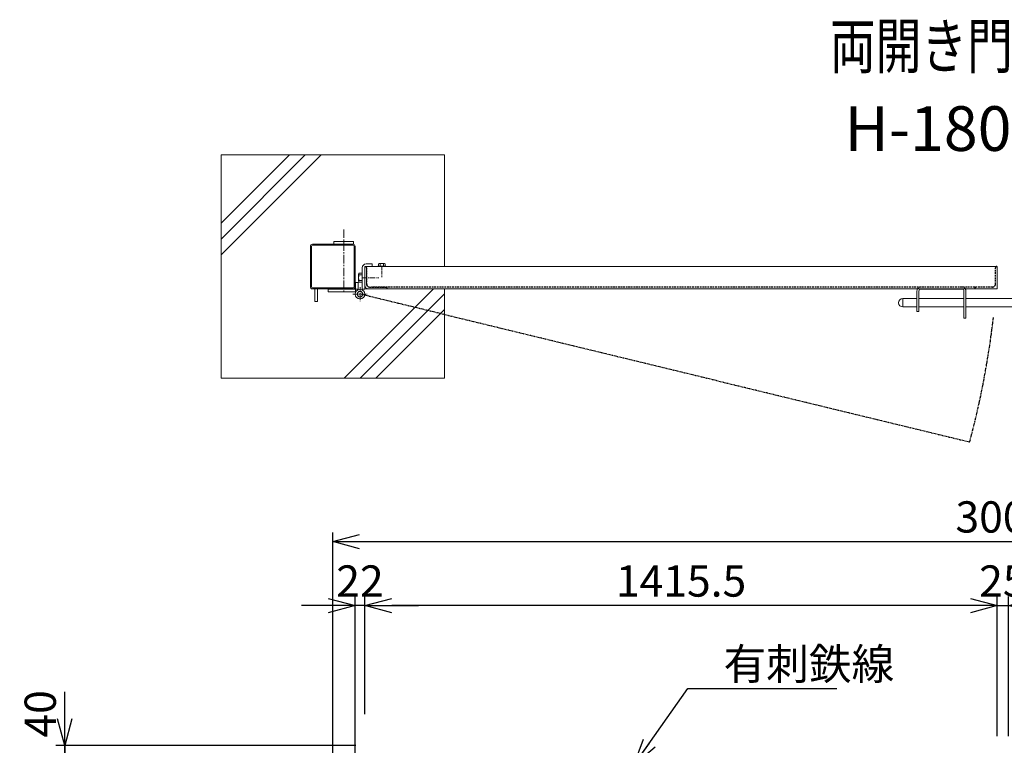
# Model space of a CAD drawing. Units: millimetres. Extents: x -4991 to 5067, y -1489 to 3202.
# Drawn here: x -4831 to -2627, y 1577 to 3202 of the extents above; entities that cross this region are included whole.
import ezdxf
from ezdxf.enums import TextEntityAlignment as Align

# ---------------------------------------------------------------- set-up
doc = ezdxf.new("R2010")
doc.units = ezdxf.units.MM
doc.header["$LTSCALE"] = 0.2
for name, pattern in [('CENTER2', [28.575, 19.05, -3.175, 3.175, -3.175]), ('DASHED2', [9.525, 6.35, -3.175]), ('PHANTOM', [63.5, 31.75, -6.35, 6.35, -6.35, 6.35, -6.35])]:
    doc.linetypes.add(name, pattern=pattern)
for name, color, linetype in [('CENTER', 6, 'CENTER2'), ('DASH', 30, 'DASHED2'), ('L', 7, 'Continuous'), ('M', 82, 'Continuous'), ('PHAN', 52, 'PHANTOM'), ('TEXT', 150, 'Continuous')]:
    doc.layers.add(name, color=color, linetype=linetype)
doc.styles.add('NCE', font='romans.shx', dxfattribs={"width": 0.8, "bigfont": 'extfont.shx'})
doc.styles.get("Standard").update_dxf_attribs({"font": 'romans.shx', "width": 0.8, "bigfont": 'extfont.shx'})
doc.dimstyles.new('NCE_20', dxfattribs={"dimscale": 20, "dimtxt": 3.5, "dimasz": 3, "dimexe": 1, "dimexo": 1, "dimgap": 1, "dimtad": 1, "dimdsep": 46, "dimtxsty": 'NCE', "dimblk": 'OPEN30', "dimcen": 0, "dimclrd": 7, "dimclre": 7, "dimclrt": 256, "dimaunit": 1, "dimadec": 1, "dimazin": 0, "dimtfac": 1, "dimtix": 1, "dimtmove": 2, "dimatfit": 2, "dimldrblk": 'OPEN30', "dimfxl": 1, "dimtolj": 1, "dimtzin": 0, "dimarcsym": 0})

# ---------------------------------------------------------------- blocks, each defined once
blk = doc.blocks.new('Title & Scale')
at = {"layer": 'TEXT', "width": 0.75}
blk.add_attdef('図面名', text='', height=5, dxfattribs=at).set_placement((0, 0), align=Align.BOTTOM_RIGHT)
blk.add_attdef('縮尺', text='', height=3.5, dxfattribs=at).set_placement((0, -0.3), align=Align.BOTTOM_LEFT)
blk = doc.blocks.new('_OPEN30')
at = {"color": 0, "linetype": 'ByBlock'}
for p, q in [((-1, 0.268), (0, 0)), ((0, 0), (-1, -0.268)), ((0, 0), (-1, 0))]:
    blk.add_line(p, q, dxfattribs=at)
blk = doc.blocks.new('*D28')
at = {"layer": 'TEXT', "color": 7, "lineweight": -2, "ltscale": 5, "transparency": 16777216}
for p, q in [((-2642.4, 1597.8), (-2642.4, 1910)), ((-2617.4, 1597.8), (-2617.4, 1910)), ((-2702.4, 1890), (-2762.4, 1890)), ((-2642.4, 1890), (-2617.4, 1890)), ((-2557.4, 1890), (-2497.4, 1890))]:
    blk.add_line(p, q, dxfattribs=at)
at = {"layer": 'TEXT', "color": 7, "lineweight": -2, "ltscale": 5, "transparency": 16777216, "xscale": 60, "yscale": 60, "zscale": 60}
blk.add_blockref('_OPEN30', (-2642.4, 1890), dxfattribs=at)
at = {"layer": 'TEXT', "color": 7, "lineweight": -2, "ltscale": 5, "transparency": 16777216, "xscale": 60, "yscale": 60, "zscale": 60, "rotation": 180}
blk.add_blockref('_OPEN30', (-2617.4, 1890), dxfattribs=at)
at = {"layer": 'TEXT', "lineweight": 9, "ltscale": 5, "transparency": 16777216, "insert": (-2629.9, 1945), "char_height": 70, "attachment_point": 5, "style": 'NCE'}
blk.add_mtext('\\A1;25', dxfattribs=at)
blk = doc.blocks.new('*D30')
at = {"layer": 'TEXT', "color": 7, "lineweight": -2, "ltscale": 5, "transparency": 16777216}
for p, q in [((-4057.9, 1646.7), (-4057.9, 1910)), ((-2642.4, 1597.8), (-2642.4, 1910)), ((-2702.4, 1890), (-3997.9, 1890))]:
    blk.add_line(p, q, dxfattribs=at)
at = {"layer": 'TEXT', "color": 7, "lineweight": -2, "ltscale": 5, "transparency": 16777216, "xscale": 60, "yscale": 60, "zscale": 60, "rotation": 180}
blk.add_blockref('_OPEN30', (-4057.9, 1890), dxfattribs=at)
at = {"layer": 'TEXT', "color": 7, "lineweight": -2, "ltscale": 5, "transparency": 16777216, "xscale": 60, "yscale": 60, "zscale": 60}
blk.add_blockref('_OPEN30', (-2642.4, 1890), dxfattribs=at)
at = {"layer": 'TEXT', "lineweight": 9, "ltscale": 5, "transparency": 16777216, "insert": (-3350.1, 1945), "char_height": 70, "attachment_point": 5, "style": 'NCE'}
blk.add_mtext('\\A1;1415.5', dxfattribs=at)
blk = doc.blocks.new('*D31')
at = {"layer": 'TEXT', "color": 7, "lineweight": -2, "ltscale": 5, "transparency": 16777216}
for p, q in [((-4079.9, 1146.7), (-4079.9, 1910)), ((-4057.9, 1646.7), (-4057.9, 1910)), ((-4139.9, 1890), (-4199.9, 1890)), ((-4057.9, 1890), (-4079.9, 1890)), ((-3997.9, 1890), (-3937.9, 1890))]:
    blk.add_line(p, q, dxfattribs=at)
at = {"layer": 'TEXT', "color": 7, "lineweight": -2, "ltscale": 5, "transparency": 16777216, "xscale": 60, "yscale": 60, "zscale": 60}
blk.add_blockref('_OPEN30', (-4079.9, 1890), dxfattribs=at)
at = {"layer": 'TEXT', "color": 7, "lineweight": -2, "ltscale": 5, "transparency": 16777216, "xscale": 60, "yscale": 60, "zscale": 60, "rotation": 180}
blk.add_blockref('_OPEN30', (-4057.9, 1890), dxfattribs=at)
at = {"layer": 'TEXT', "lineweight": 9, "ltscale": 5, "transparency": 16777216, "insert": (-4068.9, 1945), "char_height": 70, "attachment_point": 5, "style": 'NCE'}
blk.add_mtext('\\A1;22', dxfattribs=at)
blk = doc.blocks.new('*D33')
at = {"layer": 'TEXT', "color": 7, "lineweight": -2, "ltscale": 5, "transparency": 16777216}
for p, q in [((-4129.9, 1246.7), (-4129.9, 2053.4)), ((-1129.9, 1246.7), (-1129.9, 2053.4)), ((-4069.9, 2033.4), (-1189.9, 2033.4))]:
    blk.add_line(p, q, dxfattribs=at)
at = {"layer": 'TEXT', "color": 7, "lineweight": -2, "ltscale": 5, "transparency": 16777216, "xscale": 60, "yscale": 60, "zscale": 60, "rotation": 180}
blk.add_blockref('_OPEN30', (-4129.9, 2033.4), dxfattribs=at)
at = {"layer": 'TEXT', "color": 7, "lineweight": -2, "ltscale": 5, "transparency": 16777216, "xscale": 60, "yscale": 60, "zscale": 60}
blk.add_blockref('_OPEN30', (-1129.9, 2033.4), dxfattribs=at)
at = {"layer": 'TEXT', "lineweight": 9, "ltscale": 5, "transparency": 16777216, "insert": (-2629.9, 2088.4), "char_height": 70, "attachment_point": 5, "style": 'NCE'}
blk.add_mtext('\\A1;3000', dxfattribs=at)
blk = doc.blocks.new('A$C6367251E')
at = {"layer": 'M', "lineweight": 9, "ltscale": 5}
for p, q in [((-8, 0), (-50, 0)), ((-50, 0), (-50, -4)), ((-50, -4), (-8, -4)), ((-4, -50), (-4, -8)), ((0, -50), (0, -8)), ((0, -50), (-4, -50))]:
    blk.add_line(p, q, dxfattribs=at)
for radius in [8, 4]:
    blk.add_arc((-8, -8), radius, 0, 90, dxfattribs=at)
blk = doc.blocks.new('_DotSmall')
at = {"color": 0, "linetype": 'ByBlock', "const_width": 0.5}
blk.add_lwpolyline([(-0.0625, 0, 1), (0.0625, 0, 1)], format="xyb", close=True, dxfattribs=at)
blk = doc.blocks.new('*D36')
at = {"layer": 'TEXT', "color": 7, "lineweight": -2, "transparency": 16777216}
for p, q in [((-4729.6, 1636.7), (-4729.6, 1696.7)), ((-4077.9, 1576.7), (-4749.6, 1576.7)), ((-4729.6, 1576.7), (-4729.6, 1536.7)), ((-4085.9, 1536.7), (-4749.6, 1536.7)), ((-4729.6, 1536.7), (-4729.6, 1476.7))]:
    blk.add_line(p, q, dxfattribs=at)
at = {"layer": 'TEXT', "color": 7, "lineweight": -2, "transparency": 16777216, "xscale": 60, "yscale": 60, "zscale": 60}
for name, p, rotation in [('_OPEN30', (-4729.6, 1576.7), 270), ('_DotSmall', (-4729.6, 1536.7), 90)]:
    blk.add_blockref(name, p, dxfattribs=dict(at, rotation=rotation))
at = {"layer": 'TEXT', "transparency": 16777216, "insert": (-4784.6, 1647.6), "char_height": 70, "attachment_point": 5, "rotation": 90, "style": 'NCE'}
blk.add_mtext('\\A1;40', dxfattribs=at)
blk = doc.blocks.new('*D37')
at = {"layer": 'TEXT', "color": 7, "lineweight": -2, "transparency": 16777216}
for p, q in [((-4729.6, 1536.7), (-4729.6, 1596.7)), ((-4085.9, 1536.7), (-4749.6, 1536.7)), ((-4729.6, 1536.7), (-4729.6, 1401.7)), ((-4085.9, 1401.7), (-4749.6, 1401.7)), ((-4729.6, 1401.7), (-4729.6, 1341.7))]:
    blk.add_line(p, q, dxfattribs=at)
at = {"layer": 'TEXT', "color": 7, "lineweight": -2, "transparency": 16777216, "xscale": 60, "yscale": 60, "zscale": 60}
for p, rotation in [((-4729.6, 1536.7), 270), ((-4729.6, 1401.7), 90)]:
    blk.add_blockref('_DotSmall', p, dxfattribs=dict(at, rotation=rotation))
at = {"layer": 'TEXT', "transparency": 16777216, "insert": (-4784.6, 1469.2), "char_height": 70, "attachment_point": 5, "rotation": 90, "style": 'NCE'}
blk.add_mtext('\\A1;135', dxfattribs=at)

msp = doc.modelspace()

# ---------------------------------------------------------------- linework, layer by layer
at = {"layer": 'CENTER', "lineweight": 9, "ltscale": 5}
msp.add_line((-4104.899, 2732.022), (-4104.899, 2592.022), dxfattribs=at)
at = {"layer": 'CENTER', "lineweight": 9, "ltscale": 2}
msp.add_line((-4019.958, 2650.122), (-4019.958, 2625.122), dxfattribs=at)
at = {"layer": 'CENTER', "lineweight": 9, "ltscale": 3}
for p, q in [((-4063.899, 2624.022), (-4026.899, 2624.022)), ((-4068.749, 2603.022), (-4068.749, 2571.322)), ((-4084.599, 2587.172), (-4052.899, 2587.172))]:
    msp.add_line(p, q, dxfattribs=at)
at = {"layer": 'DASH', "ltscale": 3}
for p, q in [((-4053.899, 2646.022), (-4053.899, 2609.522)), ((-2646.399, 2609.522), (-2646.399, 2646.022)), ((-4047.399, 2603.022), (-4007.899, 2603.022)), ((-2652.899, 2603.022), (-4042.899, 2603.022)), ((-2721.399, 2603.022), (-2813.399, 2603.022)), ((-4007.899, 2599.022), (-4007.899, 2600.022)), ((-2692.399, 2600.022), (-2692.399, 2599.022))]:
    msp.add_line(p, q, dxfattribs=at)
for centre, radius, start, end in [((-4056.899, 2646.022), 3, 0, 90), ((-2643.399, 2646.022), 3, 90, 180), ((-4047.399, 2609.522), 6.5, 180, 270), ((-4010.899, 2600.022), 3, 0, 90), ((-2813.399, 2594.022), 9, 90, 146.251011), ((-2721.399, 2594.022), 9, 33.748989, 90), ((-2689.399, 2600.022), 3, 90, 180), ((-2652.899, 2609.522), 6.5, 270, 0)]:
    msp.add_arc(centre, radius, start, end, dxfattribs=at)
at = {"layer": 'L', "lineweight": 9}
for p, q in [((-4379.899, 2710.509), (-4191.386, 2899.022)), ((-4379.899, 2675.154), (-4156.031, 2899.022)), ((-4379.899, 2745.865), (-4226.741, 2899.022)), ((-4104.07, 2399.022), (-3904.07, 2599.022)), ((-4068.714, 2399.022), (-3879.899, 2587.838)), ((-4033.359, 2399.022), (-3879.899, 2552.482))]:
    msp.add_line(p, q, dxfattribs=at)
at = {"layer": 'M', "lineweight": 9, "ltscale": 5}
for p, q in [((-4379.899, 2899.022), (-4379.899, 2399.022)), ((-3879.899, 2899.022), (-4379.899, 2899.022)), ((-3879.899, 2899.022), (-3879.899, 2649.022)), ((-4179.899, 2694.422), (-4179.899, 2603.622)), ((-4177.599, 2694.422), (-4177.599, 2603.622)), ((-4084.499, 2699.022), (-4175.299, 2699.022)), ((-4084.499, 2696.722), (-4175.299, 2696.722)), ((-4127.076, 2699.022), (-4127.076, 2705.022)), ((-4127.076, 2705.022), (-4083.076, 2705.022)), ((-4083.076, 2699.022), (-4127.076, 2699.022)), ((-4083.076, 2705.022), (-4083.076, 2699.022)), ((-4082.199, 2603.622), (-4082.199, 2694.422)), ((-4079.899, 2603.622), (-4079.899, 2694.422)), ((-4063.899, 2598.022), (-4063.899, 2646.022)), ((-4057.899, 2607.022), (-4057.899, 2649.022)), ((-2642.399, 2649.022), (-4057.899, 2649.022)), ((-4057.899, 2646.022), (-4057.899, 2598.022)), ((-4054.899, 2655.022), (-4041.899, 2655.022)), ((-4041.899, 2655.022), (-4041.899, 2649.022)), ((-4010.958, 2650.122), (-4028.958, 2650.122)), ((-4028.958, 2649.022), (-4028.958, 2650.122)), ((-4027.458, 2655.122), (-4027.458, 2650.122)), ((-4027.458, 2650.122), (-4012.458, 2650.122)), ((-4014.208, 2655.622), (-4025.708, 2655.622)), ((-4023.958, 2655.122), (-4023.958, 2650.122)), ((-4015.958, 2655.122), (-4015.958, 2650.122)), ((-4012.458, 2650.122), (-4012.458, 2655.122)), ((-4010.958, 2649.022), (-4010.958, 2650.122)), ((-2642.399, 2599.022), (-2642.399, 2649.022)), ((-4071.899, 2631.922), (-4071.899, 2616.122)), ((-4063.899, 2633.822), (-4070.649, 2633.822)), ((-4070.649, 2630.022), (-4063.899, 2630.022)), ((-4063.899, 2614.222), (-4063.899, 2633.822)), ((-4175.299, 2601.322), (-4084.499, 2601.322)), ((-4078.749, 2598.022), (-4078.749, 2613.022)), ((-4078.749, 2613.022), (-4072.749, 2613.022)), ((-4072.749, 2613.022), (-4072.749, 2598.022)), ((-4070.649, 2618.022), (-4063.899, 2618.022)), ((-4070.649, 2614.222), (-4063.899, 2614.222)), ((-4175.299, 2599.022), (-4084.499, 2599.022)), ((-4169.899, 2599.022), (-4169.899, 2571.022)), ((-4163.899, 2571.022), (-4163.899, 2599.022)), ((-4139.749, 2592.022), (-4139.749, 2598.022)), ((-4139.749, 2598.022), (-4078.749, 2598.022)), ((-4078.749, 2592.022), (-4139.749, 2592.022)), ((-4079.599, 2598.022), (-4073.599, 2598.022)), ((-4072.749, 2598.022), (-4078.749, 2598.022)), ((-4078.749, 2598.022), (-4078.749, 2592.022)), ((-4063.899, 2598.022), (-4057.899, 2598.022)), ((-2642.399, 2599.022), (-4057.899, 2599.022)), ((-3879.899, 2599.022), (-3879.899, 2399.022)), ((-2822.399, 2594.022), (-2822.399, 2548.022)), ((-2817.899, 2594.022), (-2817.899, 2548.022)), ((-2721.399, 2598.522), (-2813.399, 2598.522)), ((-2716.899, 2533.022), (-2716.899, 2594.022)), ((-2712.399, 2533.022), (-2712.399, 2594.022)), ((-4169.899, 2571.022), (-4163.899, 2571.022)), ((-2854.149, 2558.522), (-2854.149, 2577.522)), ((-2854.149, 2577.522), (-2822.399, 2577.522)), ((-2854.149, 2558.522), (-2822.399, 2558.522)), ((-2716.899, 2577.522), (-2817.899, 2577.522)), ((-2716.899, 2558.522), (-2817.899, 2558.522)), ((-2712.399, 2577.522), (-2547.399, 2577.522)), ((-2712.399, 2558.522), (-2547.399, 2558.522)), ((-2817.899, 2548.022), (-2822.399, 2548.022)), ((-2712.399, 2533.022), (-2716.899, 2533.022)), ((-3879.899, 2399.022), (-4379.899, 2399.022))]:
    msp.add_line(p, q, dxfattribs=at)
for radius in [10.85, 6.15]:
    msp.add_circle((-4068.749, 2587.172), radius, dxfattribs=at)
for centre, radius, start, end in [((-4175.299, 2694.422), 4.6, 90, 180), ((-4175.299, 2694.422), 2.3, 90, 180), ((-4084.499, 2694.422), 4.6, 0, 90), ((-4084.499, 2694.422), 2.3, 0, 90), ((-4054.899, 2646.022), 9, 90, 180), ((-4025.708, 2652.31), 3.313, 58.109208, 121.890792), ((-4019.958, 2639.372), 16.25, 75.749967, 104.250033), ((-4014.208, 2652.31), 3.313, 58.109208, 121.890792), ((-4069.83, 2631.922), 2.069, 113.318585, 246.681415), ((-4056.874, 2624.022), 15.025, 156.463422, 203.536578), ((-4175.299, 2603.622), 4.6, 180, 270), ((-4175.299, 2603.622), 2.3, 180, 270), ((-4084.499, 2603.622), 4.6, 270, 0), ((-4084.499, 2603.622), 2.3, 270, 0), ((-4069.83, 2616.122), 2.069, 113.318585, 246.681415), ((-2809.568, 2592.86), 12.884, 151.426508, 174.824503), ((-2813.399, 2594.022), 4.5, 90, 180), ((-2721.399, 2594.022), 4.5, 0, 90), ((-2721.399, 2594.022), 9, 360, 33.748989), ((-2854.149, 2568.022), 9.5, 90, 270)]:
    msp.add_arc(centre, radius, start, end, dxfattribs=at)
at = {"layer": 'PHAN'}
msp.add_line((-2704.258, 2255.494), (-4068.749, 2587.172), dxfattribs=at)
msp.add_arc((-4579.181, 2757.285), 1940.91, 345.016913, 353.419913, dxfattribs=at)

# ---------------------------------------------------------------- block references
at = {"layer": 'DASH', "xscale": -1, "rotation": 90}
msp.add_blockref('A$C6367251E', (-4057.899, 2599.022), dxfattribs=at)
at = {"layer": 'TEXT', "xscale": 20, "yscale": 20, "zscale": 20}
msp.add_blockref('Title & Scale', (-2482.469, 3061.42), dxfattribs=at).add_auto_attribs({'図面名': '%%u両開き門扉 ', '縮尺': '%%uS=1/20'})

# ---------------------------------------------------------------- texts
at = {"layer": 'TEXT', "style": 'NCE'}
for s, insert, char_height, width, attachment_point in [('H-180,W-300', (-2581.361, 2944.821), 100, 1207.64555, 5), ('\\A1;有刺鉄線', (-3255.05, 1724.309), 70, 451.65334, 7)]:
    msp.add_mtext(s, dxfattribs=dict(at, insert=insert, char_height=char_height, width=width, attachment_point=attachment_point))

# ---------------------------------------------------------------- dimensions: what is measured, and where the dimension line sits
at = {"layer": 'TEXT', "lineweight": 9, "ltscale": 5}
for base, p1, p2, picture, middle in [((-1129.899, 2033.413), (-4129.899, 1226.658), (-1129.899, 1226.658), '*D33', (-2629.899, 2088.413)), ((-4079.899, 1889.964), (-4057.899, 1626.658), (-4079.899, 1126.658), '*D31', (-4068.899, 1944.964)), ((-4057.899, 1889.964), (-2642.399, 1577.772), (-4057.899, 1626.658), '*D30', (-3350.149, 1944.964)), ((-2617.399, 1889.964), (-2642.399, 1577.772), (-2617.399, 1577.772), '*D28', (-2629.899, 1944.964))]:
    dim = msp.add_linear_dim(base=base, p1=p1, p2=p2, dimstyle='NCE_20', dxfattribs=at)
    dim.commit()
    dim.dimension.update_dxf_attribs({"geometry": picture, "text_midpoint": middle})
at = {"layer": 'TEXT'}
dim = msp.add_linear_dim(base=(-4729.581, 1536.658), p1=(-4057.899, 1576.658), p2=(-4065.899, 1536.658), angle=90, dimstyle='NCE_20', override={"dimblk1": 'OPEN30', "dimblk2": 'DotSmall', "dimsah": 1}, dxfattribs=at)
dim.commit()
dim.dimension.update_dxf_attribs({"geometry": '*D36', "text_midpoint": (-4784.581, 1647.613), "dimtype": 160})
dim = msp.add_linear_dim(base=(-4729.581, 1401.658), p1=(-4065.899, 1536.658), p2=(-4065.899, 1401.658), angle=90, dimstyle='NCE_20', override={"dimblk1": 'DotSmall', "dimblk2": 'DotSmall', "dimsah": 1}, dxfattribs=at)
dim.commit()
dim.dimension.update_dxf_attribs({"geometry": '*D37', "text_midpoint": (-4784.581, 1469.158)})

# ---------------------------------------------------------------- leaders
at = {"layer": 'TEXT', "annotation_type": 0, "has_hookline": 1, "hookline_direction": 0, "text_width": 253.867}
msp.add_leader([(-3455.671, 1532.905), (-3335.05, 1704.309), (-3275.05, 1704.309)], dimstyle='NCE_20', override={"dimgap": 1, "dimtad": 1}, dxfattribs=at)

doc.saveas('drawing.dxf')
